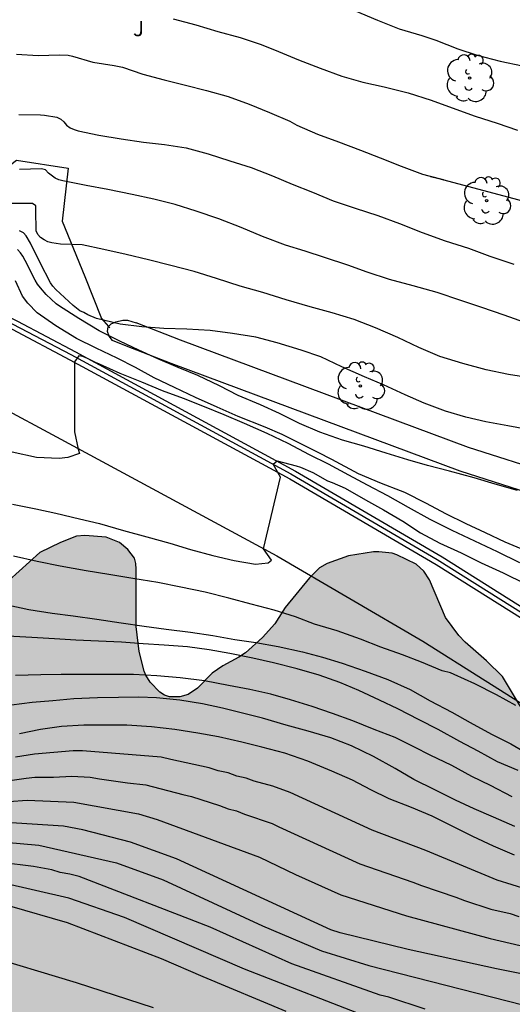
# Model space of a CAD drawing. Units: metres. Extents: x 577843 to 578194, y 4795040 to 4795291.
# Drawn here: x 577998 to 578022, y 4795119 to 4795167 of the extents above; entities that cross this region are included whole.
import ezdxf

# ---------------------------------------------------------------- set-up
doc = ezdxf.new("R2010")
doc.units = ezdxf.units.M
for name, color, linetype in [('020104', 34, 'Continuous'), ('050102', 4, 'Continuous'), ('060108', 9, 'Continuous'), ('060134', 9, 'Continuous'), ('070108', 9, 'VALLA'), ('100106', 63, 'Continuous'), ('100107', 3, 'Continuous'), ('100202', 3, 'Continuous'), ('100302', 7, 'Continuous'), ('990504', 63, 'Continuous')]:
    doc.layers.add(name, color=color, linetype=linetype)
doc.layers.add('020105', color=24, linetype='Continuous', lineweight=30)
doc.styles.add('ARIAL', font='ARIAL.TTF', dxfattribs={"height": 1})
doc.linetypes.add('VALLA', pattern='A,1,[200,DONOSTI.shx,S=0.1,R=0,X=0,Y=0],1', length=2)

# ---------------------------------------------------------------- blocks, each defined once
blk = doc.blocks.new('ARBOL')
blk.add_circle((0, 0), 0.0587)
for centre, radius, start, end in [((-0.28, 0.855), 0.3, 359.2878, 173.6078), ((0.097, 0.97), 0.21, 23.1565, 160.4665), ((0.438, 0.881), 0.24, 301.578, 139.328), ((-0.564, 0.381), 0.532, 92.28, 254.58), ((0.656, 0.288), 0.443, 319.8556, 114.7656), ((-0.091, 0.321), 0.12, 119.14, 310.56), ((0.819, -0.249), 0.383, 235.5275, 62.0275), ((-0.556, -0.339), 0.555, 142.64, 266.54), ((-0.039, -0.384), 0.21, 189.64, 323.88), ((-0.301, -0.676), 0.45, 213.78, 295.32), ((0.299, -0.624), 0.532, 224.67, 0.24)]:
    blk.add_arc(centre, radius, start, end)

msp = doc.modelspace()

# ---------------------------------------------------------------- hatches: boundary and pattern name
at = {"layer": '990504'}
msp.add_hatch(color=256, dxfattribs=at).paths.add_polyline_path([(577920.481, 4795131.212), (577921.409, 4795131.236), (577922.149, 4795131.2), (577926.161, 4795130.068), (577927.161, 4795129.88), (577928.361, 4795129.864), (577929.205, 4795129.956), (577930.485, 4795130.26), (577931.605, 4795130.548), (577932.561, 4795130.88), (577933.453, 4795131.376), (577934.173, 4795131.928), (577934.385, 4795132.136), (577935.105, 4795133.104), (577935.577, 4795134.219), (577935.825, 4795135.331), (577935.769, 4795136.311), (577935.333, 4795137.583), (577935.153, 4795138.575), (577935.249, 4795139.651), (577935.489, 4795140.211), (577935.841, 4795140.827), (577936.481, 4795141.631), (577936.937, 4795142.047), (577937.425, 4795142.303), (577937.929, 4795142.447), (577938.201, 4795142.475), (577941.757, 4795142.527), (577942.809, 4795142.671), (577943.689, 4795142.927), (577944.289, 4795143.219), (577944.581, 4795143.415), (577945.417, 4795144.103), (577946.085, 4795144.867), (577946.629, 4795145.879), (577947.729, 4795148.895), (577948.029, 4795149.959), (577948.709, 4795151.911), (577949.025, 4795153.347), (577949.517, 4795154.535), (577950.165, 4795155.483), (577950.993, 4795156.279), (577951.529, 4795156.535), (577952.605, 4795156.794), (577953.857, 4795156.762), (577954.373, 4795156.594), (577954.737, 4795156.41), (577955.725, 4795155.73), (577955.901, 4795155.522), (577956.469, 4795154.49), (577956.501, 4795154.206), (577956.405, 4795153.062), (577956.013, 4795151.635), (577956.097, 4795150.303), (577956.289, 4795149.771), (577956.864, 4795148.747), (577958.204, 4795147.147), (577958.5, 4795146.711), (577958.6, 4795146.491), (577958.664, 4795146.227), (577958.676, 4795144.483), (577958.764, 4795143.519), (577958.916, 4795143.079), (577959.152, 4795142.679), (577959.468, 4795142.299), (577960.216, 4795141.779), (577961.376, 4795141.135), (577963.536, 4795140.139), (577964.736, 4795139.487), (577967.328, 4795138.371), (577968.24, 4795137.863), (577968.636, 4795137.587), (577968.968, 4795137.255), (577969.74, 4795136.259), (577969.976, 4795135.831), (577970.316, 4795134.903), (577970.32, 4795133.963), (577970.248, 4795132.583), (577970.304, 4795131.691), (577970.988, 4795130.139), (577971.32, 4795128.659), (577971.816, 4795126.975), (577972.004, 4795126.603), (577972.364, 4795126.207), (577972.784, 4795125.987), (577973.292, 4795125.819), (577973.772, 4795125.831), (577974.151, 4795125.939), (577975.435, 4795126.419), (577977.143, 4795127.343), (577978.139, 4795127.611), (577978.631, 4795127.699), (577979.651, 4795127.711), (577981.439, 4795127.566), (577983.675, 4795127.566), (577984.607, 4795127.634), (577985.719, 4795127.602), (577987.039, 4795127.262), (577988.179, 4795126.846), (577989.203, 4795126.634), (577989.939, 4795126.654), (577990.211, 4795126.722), (577990.483, 4795126.818), (577991.127, 4795127.185), (577991.275, 4795127.345), (577991.351, 4795127.549), (577991.343, 4795127.765), (577991.283, 4795127.973), (577990.711, 4795129.145), (577990.559, 4795129.577), (577990.639, 4795130.573), (577990.739, 4795130.817), (577991.011, 4795131.225), (577991.351, 4795131.573), (577991.755, 4795131.869), (577992.903, 4795132.489), (577994.187, 4795133.321), (577994.595, 4795133.729), (577994.839, 4795134.225), (577994.959, 4795134.597), (577995.011, 4795135.741), (577995.067, 4795136.001), (577995.435, 4795137.057), (577996.483, 4795138.965), (577996.631, 4795139.161), (577996.991, 4795139.537), (577998.535, 4795140.925), (577999.555, 4795141.425), (578000.351, 4795141.729), (578000.755, 4795141.765), (578001.807, 4795141.689), (578002.467, 4795141.421), (578002.887, 4795141.077), (578003.211, 4795140.641), (578003.283, 4795140.385), (578003.291, 4795140.097), (578003.295, 4795137.265), (578003.447, 4795136.029), (578003.687, 4795135.045), (578003.775, 4795134.849), (578003.991, 4795134.501), (578004.463, 4795134.005), (578004.699, 4795133.857), (578004.939, 4795133.781), (578005.455, 4795133.785), (578005.863, 4795133.901), (578006.323, 4795134.209), (578007.051, 4795134.953), (578007.583, 4795135.317), (578008.371, 4795135.737), (578008.711, 4795135.965), (578009.551, 4795136.713), (578010.159, 4795137.389), (578010.659, 4795138.197), (578011.867, 4795139.681), (578012.371, 4795140.173), (578012.747, 4795140.381), (578013.803, 4795140.757), (578015.035, 4795140.957), (578015.299, 4795140.965), (578015.955, 4795140.893), (578016.199, 4795140.813), (578017.155, 4795140.345), (578017.523, 4795140.005), (578017.803, 4795139.577), (578018.606, 4795137.709), (578019.25, 4795136.817), (578019.566, 4795136.489), (578020.634, 4795135.561), (578021.426, 4795134.793), (578023.178, 4795131.841), (578023.626, 4795131.357), (578023.95, 4795131.109), (578024.126, 4795131.041), (578024.69, 4795131.049), (578025.102, 4795131.205), (578025.874, 4795131.737), (578026.718, 4795132.613), (578027.102, 4795132.929), (578027.982, 4795133.493), (578028.886, 4795133.924), (578029.834, 4795134.244), (578030.266, 4795134.328), (578031.166, 4795134.316), (578031.414, 4795134.268), (578032.594, 4795133.96), (578035.038, 4795133.188), (578037.158, 4795132.588), (578037.622, 4795132.576), (578038.066, 4795132.684), (578038.954, 4795133.196), (578039.13, 4795133.376), (578039.414, 4795133.768), (578040.186, 4795135.212), (578040.55, 4795135.544), (578040.982, 4795135.724), (578042.238, 4795135.896), (578043.358, 4795136.172), (578043.818, 4795136.328), (578044.71, 4795136.708), (578045.51, 4795137.288), (578046.926, 4795138.9), (578047.83, 4795140.216), (578048.182, 4795140.548), (578049.002, 4795141.12), (578049.826, 4795141.588), (578051.77, 4795142.18), (578052.254, 4795142.256), (578053.402, 4795142.392), (578054.502, 4795142.448), (578055.662, 4795142.36), (578056.066, 4795142.236), (578056.258, 4795142.136), (578057.105, 4795141.592), (578057.897, 4795140.956), (578058.297, 4795140.356), (578058.797, 4795139.148), (578059.365, 4795138.26), (578060.385, 4795137.548), (578061.437, 4795137.244), (578062.069, 4795137.244), (578063.009, 4795137.316), (578064.933, 4795137.556), (578065.645, 4795137.528), (578066.909, 4795137.024), (578067.313, 4795136.756), (578067.829, 4795136.264), (578068.133, 4795135.872), (578069.197, 4795133.952), (578069.353, 4795133.52), (578069.389, 4795133.284), (578069.357, 4795132.62), (578069.293, 4795132.396), (578069.049, 4795131.932), (578068.397, 4795131.076), (578067.417, 4795129.932), (578066.693, 4795128.964), (578066.077, 4795128.008), (578065.609, 4795127.088), (578065.521, 4795126.604), (578065.565, 4795126.132), (578065.777, 4795125.7), (578066.161, 4795125.328), (578066.581, 4795125.064), (578066.781, 4795125.008), (578067.073, 4795125.024), (578067.285, 4795125.104), (578068.437, 4795125.812), (578070.429, 4795127.66), (578071.257, 4795128.2), (578072.277, 4795128.696), (578072.517, 4795128.744), (578072.985, 4795128.728), (578073.221, 4795128.672), (578073.701, 4795128.448), (578074.153, 4795128.108), (578074.533, 4795127.704), (578075.057, 4795126.82), (578075.197, 4795126.32), (578075.153, 4795124.944), (578074.509, 4795122.84), (578074.265, 4795121.576), (578074.189, 4795120.808), (578074.229, 4795120.396), (578074.473, 4795120.036), (578074.849, 4795119.768), (578075.06, 4795119.684), (578075.816, 4795119.68), (578076.096, 4795119.768), (578077.48, 4795120.736), (578077.94, 4795121.156), (578078.304, 4795121.628), (578079.004, 4795123.24), (578079.484, 4795124.032), (578080.308, 4795125.024), (578081.028, 4795125.98), (578081.612, 4795126.908), (578081.724, 4795127.352), (578081.684, 4795128.196), (578081.317, 4795129.519), (578081.281, 4795131.343), (578081.345, 4795132.443), (578081.409, 4795132.723), (578081.609, 4795133.239), (578081.921, 4795133.691), (578082.317, 4795134.019), (578082.785, 4795134.247), (578084.317, 4795134.695), (578085.489, 4795134.955), (578086.489, 4795135.035), (578087.28, 4795135.223), (578088.38, 4795135.695), (578088.984, 4795136.135), (578089.276, 4795136.471), (578089.44, 4795136.923), (578089.42, 4795138.063), (578089.281, 4795138.975), (578089.313, 4795139.631), (578089.389, 4795139.827), (578089.669, 4795140.127), (578090.089, 4795140.323), (578090.613, 4795140.459), (578091.764, 4795140.579), (578093.612, 4795140.615), (578094.292, 4795140.763), (578094.512, 4795140.855), (578096.396, 4795142.071), (578097.32, 4795142.607), (578098.38, 4795143.119), (578098.784, 4795143.183), (578099.28, 4795143.167), (578099.552, 4795143.067), (578099.876, 4795142.803), (578100.928, 4795141.579), (578101.336, 4795141.223), (578101.836, 4795140.991), (578102.256, 4795140.935), (578103.3, 4795140.983), (578105.48, 4795141.231), (578106.504, 4795141.439), (578106.908, 4795141.675), (578107.812, 4795142.503), (578108.208, 4795142.759), (578109.264, 4795143.23), (578110.456, 4795143.602), (578111.532, 4795143.738), (578114.016, 4795143.766), (578115.04, 4795143.73), (578115.532, 4795143.618), (578116.836, 4795143.094), (578118.032, 4795142.826), (578118.88, 4795142.886), (578119.08, 4795142.962), (578119.744, 4795143.346), (578120.276, 4795143.486), (578121.664, 4795143.446), (578122.268, 4795143.082), (578122.536, 4795143.01), (578122.984, 4795143.006), (578123.132, 4795143.106), (578123.172, 4795144.626), (578123.48, 4795145.778), (578123.828, 4795146.478), (578124.72, 4795147.786), (578125.072, 4795148.222), (578127.16, 4795150.026), (578128.252, 4795150.61), (578129.208, 4795150.982), (578131.312, 4795151.934), (578132.312, 4795152.546), (578133.24, 4795153.198), (578134.056, 4795153.926), (578134.384, 4795154.314), (578134.68, 4795155.23), (578134.772, 4795155.402), (578135.416, 4795156.21), (578136.012, 4795156.574), (578137.5, 4795157.049), (578138.264, 4795157.417), (578139.112, 4795158.277), (578139.184, 4795158.509), (578139.184, 4795158.737), (578139.068, 4795159.193), (578138.72, 4795159.537), (578137.812, 4795160.165), (578137.412, 4795160.297), (578137.176, 4795160.329), (578136.232, 4795160.345), (578133.4, 4795160.073), (578132.376, 4795160.118), (578132.164, 4795160.17), (578130.756, 4795160.626), (578129.204, 4795161.366), (578128.372, 4795161.946), (578128.236, 4795162.094), (578127.984, 4795162.514), (578127.86, 4795162.894), (578127.812, 4795163.414), (578127.832, 4795163.966), (578127.884, 4795164.241), (578128.2, 4795164.981), (578129.092, 4795166.325), (578129.364, 4795167.465), (578129.308, 4795168.129), (578129.232, 4795168.361), (578128.772, 4795169.309), (578128.62, 4795169.493), (578127.732, 4795170.225), (578126.88, 4795170.693), (578126.344, 4795171.113), (578126.204, 4795171.281), (578125.604, 4795172.257), (578125.424, 4795172.701), (578125.368, 4795173.129), (578125.412, 4795173.781), (578125.5, 4795174.001), (578126.008, 4795174.757), (578126.032, 4795175.009), (578125.996, 4795175.289), (578125.908, 4795175.481), (578125.144, 4795176.449), (578124.748, 4795177.313), (578124.7, 4795177.865), (578124.772, 4795178.361), (578124.856, 4795178.549), (578125.524, 4795179.669), (578125.9, 4795180.209), (578126.18, 4795181.385), (578126.152, 4795181.945), (578126.004, 4795182.357), (578125.52, 4795183.325), (578124.92, 4795184.293), (578123.621, 4795185.941), (578123.145, 4795186.897), (578122.797, 4795187.861), (578122.417, 4795189.445), (578122.193, 4795190.549), (578122.169, 4795191.549), (578122.209, 4795191.785), (578122.401, 4795192.289), (578122.921, 4795193.273), (578123.693, 4795194.093), (578124.081, 4795194.437), (578124.485, 4795194.665), (578124.917, 4795194.805), (578125.801, 4795194.817), (578126.021, 4795194.773), (578126.981, 4795194.401), (578127.701, 4795193.949), (578127.917, 4795193.769), (578128.253, 4795193.313), (578128.897, 4795192.417), (578129.592, 4795191.589), (578130.54, 4795190.765), (578131.388, 4795190.229), (578132.648, 4795189.281), (578134.968, 4795188.393), (578136.14, 4795188.393), (578136.596, 4795188.429), (578137.256, 4795188.761), (578137.8, 4795189.141), (578138.808, 4795190.257), (578139.272, 4795190.704), (578140.044, 4795191.292), (578141.86, 4795192.332), (578142.644, 4795192.604), (578145.872, 4795192.904), (578147.348, 4795192.884), (578148.32, 4795192.648), (578148.684, 4795192.452), (578149.248, 4795192.016), (578149.356, 4795191.788), (578149.372, 4795191.528), (578149.236, 4795190.464), (578148.6, 4795189.104), (578148.564, 4795188.88), (578148.588, 4795188.688), (578148.76, 4795188.504), (578148.94, 4795188.384), (578149.836, 4795187.92), (578150.292, 4795187.78), (578151.704, 4795187.712), (578153.128, 4795187.184), (578153.784, 4795186.864), (578154.144, 4795186.528), (578154.368, 4795186.156), (578154.456, 4795185.764), (578154.4, 4795184.664), (578154.232, 4795184.204), (578153.744, 4795183.252), (578153.496, 4795182.848), (578153.024, 4795181.84), (578152.992, 4795181.06), (578153.056, 4795180.556), (578153.196, 4795180.332), (578153.42, 4795180.148), (578154.656, 4795179.464), (578155.815, 4795178.756), (578156.687, 4795177.892), (578156.967, 4795177.524), (578157.067, 4795177.296), (578157.183, 4795176.773), (578157.155, 4795176.285), (578156.631, 4795174.965), (578156.347, 4795173.797), (578156.355, 4795172.401), (578156.415, 4795171.877), (578156.547, 4795171.333), (578156.791, 4795170.853), (578157.587, 4795169.893), (578158.559, 4795168.501), (578158.807, 4795168.229), (578159.503, 4795167.849), (578160.019, 4795167.701), (578160.727, 4795167.785), (578161.819, 4795168.277), (578162.743, 4795168.637), (578163.875, 4795168.909), (578164.435, 4795169.021), (578165.435, 4795169.109), (578166.607, 4795169.109), (578166.975, 4795169.149), (578167.331, 4795169.309), (578167.967, 4795169.808), (578168.655, 4795170.608), (578169.467, 4795171.288), (578169.731, 4795171.432), (578170.127, 4795171.572), (578170.795, 4795171.672), (578174.191, 4795171.696), (578175.247, 4795171.956), (578176.507, 4795172.348), (578176.907, 4795172.424), (578177.915, 4795172.564), (578179.323, 4795172.572), (578181.187, 4795172.376), (578182.095, 4795172.148), (578183.935, 4795171.428), (578184.478, 4795171.12), (578186.734, 4795169.476), (578187.61, 4795168.712), (578188.338, 4795167.924), (578189.47, 4795166.328), (578189.646, 4795165.88), (578189.75, 4795165.396), (578189.71, 4795164.432), (578189.658, 4795164.2), (578188.77, 4795161.528), (578188.49, 4795160.504), (578188.354, 4795159.512), (578188.358, 4795157.352), (578188.45, 4795156.208), (578188.49, 4795153.836), (578188.762, 4795152.357), (578188.774, 4795151.221), (578188.906, 4795150.249), (578189.442, 4795148.225), (578189.502, 4795147.145), (578189.458, 4795146.361), (578189.014, 4795144.865), (578188.606, 4795143.797), (578188.138, 4795142.913), (578187.534, 4795141.909), (578187.022, 4795140.753), (578186.906, 4795140.265), (578186.978, 4795138.973), (578187.054, 4795138.717), (578187.154, 4795138.477), (578187.834, 4795137.453), (578188.542, 4795136.757), (578190.39, 4795136.789), (578191.77, 4795137.373), (578191.982, 4795137.533), (578192.146, 4795137.737), (578192.714, 4795138.685), (578193.558, 4795139.825), (578194.293, 4795140.496), (578194.292, 4795129.178), (578192.997, 4795128.969), (578192.353, 4795128.745), (578191.693, 4795128.265), (578190.969, 4795127.549), (578190.729, 4795127.153), (578190.445, 4795126.449), (578190.341, 4795125.901), (578190.305, 4795123.213), (578190.241, 4795122.953), (578189.413, 4795120.737), (578187.941, 4795117.598), (578186.369, 4795113.846), (578185.749, 4795112.894), (578185.181, 4795112.126), (578184.677, 4795111.582), (578183.821, 4795110.878), (578182.833, 4795110.33), (578181.713, 4795109.994), (578180.433, 4795109.826), (578179.377, 4795109.61), (578178.325, 4795109.31), (578177.141, 4795108.89), (578175.345, 4795108.154), (578174.437, 4795107.65), (578171.761, 4795105.818), (578170.933, 4795105.146), (578168.625, 4795102.994), (578166.386, 4795101.114), (578165.354, 4795100.331), (578164.882, 4795100.015), (578164.638, 4795099.899), (578164.386, 4795099.835), (578164.126, 4795099.823), (578163.006, 4795099.883), (578162.706, 4795099.963), (578161.918, 4795100.315), (578160.09, 4795101.399), (578159.446, 4795101.651), (578158.358, 4795101.819), (578157.362, 4795101.743), (578157.114, 4795101.651), (578156.07, 4795101.083), (578153.538, 4795099.139), (578152.67, 4795098.519), (578151.802, 4795097.963), (578150.682, 4795097.467), (578146.534, 4795095.971), (578145.318, 4795095.295), (578144.466, 4795094.751), (578144.002, 4795094.239), (578143.538, 4795093.423), (578143.286, 4795092.575), (578142.77, 4795091.411), (578142.626, 4795090.999), (578142.286, 4795089.447), (578142.198, 4795088.363), (578142.25, 4795087.243), (578142.49, 4795086.283), (578142.678, 4795085.227), (578142.746, 4795084.707), (578142.754, 4795084.223), (578142.754, 4795083.115), (578142.698, 4795082.619), (578142.394, 4795081.624), (578142.046, 4795080.78), (578141.894, 4795080.556), (578141.482, 4795080.184), (578140.37, 4795079.404), (578139.382, 4795078.896), (578138.726, 4795078.684), (578138.394, 4795078.644), (578138.082, 4795078.64), (578137.194, 4795078.732), (578135.914, 4795079.16), (578134.962, 4795079.58), (578134.702, 4795079.76), (578134.258, 4795080.18), (578133.918, 4795080.78), (578133.442, 4795081.896), (578133.418, 4795083.46), (578133.354, 4795084.528), (578132.842, 4795085.764), (578132.642, 4795086.604), (578132.634, 4795086.908), (578132.718, 4795088.156), (578133.07, 4795089.248), (578133.71, 4795090.331), (578134.246, 4795091.143), (578134.45, 4795091.731), (578134.554, 4795092.359), (578134.558, 4795092.699), (578134.446, 4795093.359), (578134.146, 4795093.915), (578133.554, 4795094.707), (578132.794, 4795095.403), (578131.842, 4795096.035), (578131.382, 4795096.195), (578131.134, 4795096.219), (578130.146, 4795096.183), (578129.694, 4795096.027), (578129.25, 4795095.771), (578129.046, 4795095.587), (578128.69, 4795095.115), (578128.042, 4795094.119), (578127.102, 4795093.268), (578126.054, 4795092.528), (578125.01, 4795091.708), (578124.138, 4795091.164), (578122.295, 4795090.272), (578121.163, 4795089.888), (578118.951, 4795089.332), (578117.903, 4795089.164), (578115.847, 4795089.072), (578114.751, 4795088.984), (578113.791, 4795088.824), (578113.375, 4795088.668), (578112.759, 4795088.304), (578112.547, 4795088.152), (578112.211, 4795087.812), (578111.675, 4795086.952), (578110.827, 4795084.5), (578110.267, 4795083.528), (578109.167, 4795081.996), (578108.959, 4795081.804), (578108.023, 4795081.176), (578107.239, 4795080.812), (578106.251, 4795080.452), (578105.347, 4795080.184), (578104.431, 4795079.816), (578103.795, 4795079.508), (578102.623, 4795078.664), (578101.619, 4795078.24), (578099.859, 4795077.817), (578098.727, 4795077.637), (578096.791, 4795077.241), (578095.627, 4795076.869), (578093.255, 4795075.833), (578092.147, 4795075.597), (578090.983, 4795075.445), (578089.743, 4795075.481), (578089.423, 4795075.549), (578087.971, 4795076.093), (578086.875, 4795076.445), (578085.683, 4795076.753), (578084.547, 4795076.945), (578083.295, 4795076.969), (578082.659, 4795076.925), (578082.359, 4795076.853), (578081.247, 4795076.389), (578078.487, 4795074.365), (578077.943, 4795074.085), (578077.303, 4795073.929), (578076.603, 4795073.885), (578075.939, 4795073.953), (578075.348, 4795074.217), (578074.828, 4795074.613), (578073.752, 4795075.865), (578072.312, 4795077.877), (578071.888, 4795078.353), (578070.968, 4795079.085), (578070.532, 4795079.345), (578070.3, 4795079.421), (578069.688, 4795079.489), (578068.428, 4795079.477), (578065.872, 4795079.113), (578063.756, 4795078.989), (578061.968, 4795079.021), (578061.5, 4795079.165), (578060.884, 4795079.453), (578059.872, 4795080.013), (578059.356, 4795080.413), (578059.128, 4795080.537), (578058.664, 4795080.689), (578057.06, 4795081.053), (578055.944, 4795081.525), (578054.536, 4795082.565), (578053.504, 4795083.181), (578053.236, 4795083.289), (578052.472, 4795083.461), (578051.436, 4795083.437), (578051.184, 4795083.377), (578050.236, 4795082.961), (578049.896, 4795082.605), (578049.792, 4795082.389), (578049.756, 4795082.158), (578049.756, 4795081.222), (578049.632, 4795080.042), (578049.328, 4795079.686), (578049.112, 4795079.514), (578048.132, 4795078.926), (578045.908, 4795078.154), (578045.144, 4795077.774), (578044.716, 4795077.466), (578044.532, 4795077.286), (578044.104, 4795076.65), (578044.032, 4795076.422), (578043.896, 4795075.294), (578043.308, 4795074.254), (578042.788, 4795073.402), (578042.452, 4795073.014), (578041.164, 4795072.018), (578040.34, 4795071.326), (578040, 4795070.998), (578039.388, 4795070.286), (578038.936, 4795069.45), (578038.676, 4795068.818), (578038.408, 4795067.938), (578038.436, 4795066.782), (578038.552, 4795066.378), (578038.796, 4795065.966), (578039.24, 4795065.402), (578040.76, 4795063.818), (578041.204, 4795063.222), (578041.692, 4795062.438), (578042.388, 4795060.258), (578042.44, 4795059.662), (578042.616, 4795058.514), (578042.888, 4795057.458), (578043.308, 4795056.35), (578044.18, 4795054.35), (578045.748, 4795051.402), (578046.384, 4795050.334), (578047.008, 4795049.482), (578047.8, 4795048.562), (578048.292, 4795048.15), (578049.324, 4795047.494), (578050.468, 4795047.034), (578051.496, 4795046.718), (578052.568, 4795046.482), (578053.64, 4795046.382), (578053.944, 4795046.31), (578056.175, 4795045.39), (578056.751, 4795045.01), (578057.023, 4795044.766), (578057.271, 4795044.474), (578057.907, 4795043.474), (578058.387, 4795042.538), (578059.135, 4795040.293), (577844.3, 4795040.298), (577844.301, 4795067.418), (577844.842, 4795067.815), (577846.57, 4795069.223), (577847.43, 4795069.715), (577848.358, 4795070.059), (577850.062, 4795070.479), (577851.242, 4795070.991), (577853.386, 4795072.499), (577854.17, 4795073.283), (577854.898, 4795074.151), (577856.266, 4795075.667), (577856.926, 4795076.543), (577857.178, 4795076.815), (577858.006, 4795077.499), (577859.066, 4795078.119), (577861.222, 4795078.747), (577862.042, 4795079.195), (577862.266, 4795079.391), (577862.466, 4795079.615), (577863.11, 4795080.567), (577863.222, 4795080.803), (577863.43, 4795081.511), (577863.394, 4795082.742), (577863.226, 4795083.786), (577862.99, 4795084.794), (577862.91, 4795085.494), (577862.91, 4795085.87), (577863.038, 4795086.962), (577863.15, 4795087.254), (577863.462, 4795087.79), (577863.93, 4795088.282), (577865.134, 4795089.214), (577866.11, 4795089.802), (577867.718, 4795090.402), (577868.786, 4795090.882), (577869.082, 4795091.07), (577869.974, 4795091.894), (577870.766, 4795092.934), (577871.69, 4795094.386), (577871.826, 4795094.722), (577872.174, 4795095.978), (577872.542, 4795096.986), (577872.994, 4795097.914), (577874.302, 4795100.074), (577875.07, 4795101.066), (577875.742, 4795101.914), (577876.634, 4795102.75), (577877.794, 4795103.49), (577880.162, 4795104.81), (577881.006, 4795105.385), (577881.982, 4795106.261), (577882.866, 4795107.205), (577883.498, 4795108.113), (577884.558, 4795110.249), (577885.226, 4795111.325), (577886.11, 4795112.293), (577886.994, 4795112.937), (577887.946, 4795113.529), (577888.482, 4795113.953), (577890.254, 4795116.001), (577890.878, 4795116.865), (577891.398, 4795117.785), (577891.922, 4795118.969), (577893.07, 4795121.309), (577893.258, 4795121.601), (577893.954, 4795122.385), (577895.862, 4795124.021), (577896.75, 4795124.597), (577897.854, 4795125.225), (577899.014, 4795125.717), (577899.546, 4795125.816), (577899.802, 4795125.824), (577900.866, 4795125.8), (577901.354, 4795125.668), (577901.554, 4795125.56), (577901.91, 4795125.256), (577902.39, 4795124.64), (577902.489, 4795124.404), (577902.593, 4795123.912), (577902.533, 4795123.28), (577902.285, 4795122.597), (577901.193, 4795120.381), (577900.869, 4795119.201), (577900.869, 4795118.065), (577900.989, 4795117.601), (577901.505, 4795116.421), (577901.657, 4795115.973), (577901.717, 4795115.585), (577901.733, 4795114.765), (577901.785, 4795114.641), (577902.213, 4795114.117), (577904.261, 4795112.517), (577904.993, 4795112.041), (577906.737, 4795111.353), (577907.425, 4795110.909), (577907.749, 4795110.393), (577907.889, 4795110.069), (577907.937, 4795109.733), (577907.921, 4795108.561), (577908.141, 4795108.009), (577909.105, 4795106.357), (577909.281, 4795105.937), (577909.325, 4795105.733), (577909.329, 4795105.081), (577909.253, 4795104.617), (577909.029, 4795104.173), (577908.461, 4795103.241), (577908.053, 4795102.281), (577908.049, 4795102.049), (577908.173, 4795101.269), (577908.281, 4795101.001), (577908.917, 4795099.601), (577909.385, 4795098.753), (577909.725, 4795098.293), (577910.037, 4795098.121), (577911.669, 4795097.565), (577912.053, 4795097.517), (577912.413, 4795097.557), (577912.733, 4795097.761), (577913.061, 4795098.097), (577913.765, 4795099.001), (577914.537, 4795100.093), (577915.217, 4795100.877), (577915.801, 4795101.289), (577916.077, 4795101.369), (577916.653, 4795101.301), (577916.881, 4795101.197), (577918.229, 4795100.365), (577919.804, 4795098.941), (577920.692, 4795098.133), (577921.144, 4795097.841), (577921.636, 4795097.697), (577922.132, 4795097.713), (577922.372, 4795097.761), (577922.828, 4795097.957), (577923.056, 4795098.125), (577923.476, 4795098.589), (577924.044, 4795099.473), (577924.404, 4795100.329), (577924.464, 4795100.849), (577924.464, 4795103.089), (577924.368, 4795104.217), (577924.092, 4795106.153), (577923.669, 4795107.544), (577923.669, 4795108.7), (577923.737, 4795109.332), (577923.897, 4795109.532), (577924.321, 4795109.808), (577924.761, 4795109.956), (577925.005, 4795109.996), (577925.529, 4795110.024), (577927.688, 4795109.956), (577929.156, 4795109.96), (577929.412, 4795109.992), (577929.928, 4795110.152), (577930.428, 4795110.448), (577930.644, 4795110.64), (577930.852, 4795110.852), (577931.38, 4795111.584), (577931.5, 4795111.852), (577931.748, 4795112.648), (577931.78, 4795112.908), (577931.724, 4795114.1), (577931.332, 4795115.084), (577930.717, 4795115.996), (577929.937, 4795116.66), (577929.185, 4795117.096), (577928.781, 4795117.152), (577927.445, 4795117.12), (577926.365, 4795117.004), (577922.141, 4795116.256), (577920.733, 4795116.236), (577919.265, 4795116.352), (577918.073, 4795116.62), (577917.093, 4795117.044), (577916.177, 4795117.592), (577915.389, 4795118.264), (577914.925, 4795118.824), (577914.393, 4795119.82), (577914.185, 4795120.48), (577914.141, 4795121.18), (577914.241, 4795122.392), (577914.333, 4795122.668), (577914.953, 4795123.836), (577915.961, 4795125.924), (577916.585, 4795127.124), (577917.365, 4795129.192), (577917.817, 4795130.012), (577918.205, 4795130.552), (577918.425, 4795130.708), (577918.893, 4795130.924)])

# ---------------------------------------------------------------- linework, layer by layer
at = {"layer": '020104', "flags": 128}
for points, elevation in [([(578014.098, 4795167.773), (578015.238, 4795167.296), (578016.311, 4795166.865), (578017.427, 4795166.532), (578018.116, 4795166.303), (578019.21, 4795165.87), (578020.16, 4795165.556), (578021.295, 4795165.265), (578022.403, 4795165.032)], 237), ([(578005.121, 4795167.366), (578006.243, 4795167.062), (578007.338, 4795166.739), (578008.439, 4795166.436), (578009.487, 4795166.089), (578010.341, 4795165.744), (578011.327, 4795165.328), (578012.392, 4795164.913), (578013.467, 4795164.514), (578014.504, 4795164.23), (578015.56, 4795163.987), (578016.757, 4795163.696), (578017.889, 4795163.332), (578018.936, 4795162.958), (578020.066, 4795162.547), (578021.147, 4795162.191), (578022.168, 4795161.839)], 236), ([(577997.482, 4795162.62), (577998.567, 4795162.609), (577998.768, 4795162.582), (577999.375, 4795162.49), (577999.56, 4795162.397), (577999.723, 4795162.263), (577999.849, 4795162.098), (578000.032, 4795161.969), (578000.222, 4795161.878), (578000.43, 4795161.813), (578001.451, 4795161.601), (578002.546, 4795161.41), (578003.654, 4795161.253), (578004.697, 4795161.141), (578005.774, 4795160.967), (578006.859, 4795160.678), (578007.934, 4795160.327), (578008.978, 4795159.994), (578010.041, 4795159.588), (578011.013, 4795159.166), (578012.011, 4795158.769), (578013.042, 4795158.349), (578014.122, 4795157.98), (578015.253, 4795157.613), (578016.325, 4795157.217), (578017.436, 4795156.779), (578018.58, 4795156.358), (578019.742, 4795156.002), (578020.799, 4795155.602), (578021.982, 4795155.203)], 234), ([(578022.521, 4795152.32), (578021.495, 4795152.685), (578020.404, 4795153.057), (578019.349, 4795153.408), (578018.187, 4795153.802), (578016.991, 4795154.139), (578015.822, 4795154.456), (578014.717, 4795154.82), (578013.769, 4795155.167), (578012.613, 4795155.533), (578011.651, 4795155.852), (578010.684, 4795156.156), (578009.553, 4795156.585), (578008.495, 4795157.033), (578007.38, 4795157.459), (578006.267, 4795157.839), (578005.226, 4795158.16), (578004.172, 4795158.427), (578003.091, 4795158.653), (578001.9, 4795158.9), (578000.814, 4795159.099), (577999.663, 4795159.335), (577999.465, 4795159.392), (577999.28, 4795159.466), (577998.95, 4795159.724), (577998.811, 4795159.882), (577998.613, 4795159.925), (577997.525, 4795159.892)], 233), ([(578022.771, 4795149.577), (578021.708, 4795149.751), (578020.605, 4795149.982), (578019.46, 4795150.289), (578018.317, 4795150.639), (578017.273, 4795151.082), (578016.248, 4795151.579), (578015.133, 4795152.06), (578014.077, 4795152.467), (578012.997, 4795152.796), (578011.898, 4795153.099), (578010.716, 4795153.438), (578009.556, 4795153.803), (578008.448, 4795154.118), (578007.272, 4795154.498), (578006.158, 4795154.851), (578005.008, 4795155.146), (578003.897, 4795155.424), (578002.8, 4795155.682), (578001.693, 4795155.94), (578000.629, 4795156.168), (577999.555, 4795156.196), (577999.128, 4795156.26), (577998.93, 4795156.324), (577998.737, 4795156.408), (577998.565, 4795156.53), (577998.435, 4795156.682), (577998.342, 4795156.86), (577998.336, 4795157.887), (577998.335, 4795158.095), (577998.165, 4795158.212), (577997.122, 4795158.211)], 232), ([(578022.844, 4795146.985), (578021.69, 4795147.205), (578020.596, 4795147.395), (578019.604, 4795147.629), (578018.598, 4795147.921), (578017.546, 4795148.329), (578016.608, 4795148.741), (578015.538, 4795149.225), (578014.596, 4795149.635), (578013.468, 4795150.125), (578012.426, 4795150.623), (578011.454, 4795150.957), (578010.274, 4795151.315), (578009.212, 4795151.593), (578008.056, 4795151.783), (578006.964, 4795151.923), (578005.804, 4795151.985), (578004.67, 4795152.017), (578003.578, 4795152.106), (578002.5, 4795152.232), (578001.328, 4795152.52), (578000.912, 4795152.696), (578000.7, 4795152.816), (578000.506, 4795152.9), (578000.174, 4795153.158), (577999.32, 4795153.962), (577999.176, 4795154.116), (577999.056, 4795154.28), (577998.54, 4795155.268), (577998.068, 4795156.254), (577997.852, 4795156.608), (577997.718, 4795156.76), (577997.518, 4795156.864)], 231), ([(578022.733, 4795140.945), (578021.551, 4795141.441), (578020.584, 4795141.909), (578019.626, 4795142.355), (578018.62, 4795142.849), (578017.654, 4795143.351), (578016.58, 4795143.901), (578016.366, 4795143.979), (578015.436, 4795144.347), (578014.298, 4795144.827), (578012.968, 4795145.534), (578012.297, 4795145.883), (578011.347, 4795146.36), (578010.523, 4795146.779), (578009.671, 4795147.128), (578008.344, 4795147.656), (578007.298, 4795148.13), (578006.228, 4795148.608), (578005.188, 4795149.098), (578004.19, 4795149.576), (578003.26, 4795150.092), (578002.352, 4795150.554), (578001.322, 4795151.048), (578000.344, 4795151.526), (577999.324, 4795152.152), (577998.394, 4795152.806), (577997.928, 4795153.284), (577997.668, 4795153.63), (577997.32, 4795154.39)], 229), ([(578022.281, 4795140.423), (578021.167, 4795140.957), (578020.054, 4795141.493), (578018.922, 4795142.019), (578017.846, 4795142.567), (578016.776, 4795143.161), (578015.742, 4795143.733), (578014.74, 4795144.259), (578013.81, 4795144.751), (578012.81, 4795145.298), (578011.866, 4795145.764), (578010.816, 4795146.334), (578009.78, 4795146.818), (578008.658, 4795147.324), (578007.654, 4795147.74), (578006.676, 4795148.136), (578005.64, 4795148.558), (578004.604, 4795148.928), (578003.576, 4795149.358), (578002.506, 4795149.8), (578001.476, 4795150.256), (578001.276, 4795150.342), (578000.882, 4795150.542), (578000.664, 4795150.628), (578000.452, 4795150.674), (578000.244, 4795150.376), (578000.244, 4795149.326), (578000.244, 4795148.242), (578000.244, 4795147.152), (578000.252, 4795146.912), (578000.43, 4795146.046), (578000.484, 4795145.838), (577999.91, 4795145.63), (577999.486, 4795145.584), (577998.366, 4795145.636), (577997.164, 4795145.896)], 228), ([(577997.178, 4795143.314), (577998.338, 4795143.092), (577999.318, 4795142.878), (578000.496, 4795142.59), (578001.48, 4795142.364), (578002.67, 4795142.022), (578003.82, 4795141.696), (578004.956, 4795141.388), (578005.978, 4795141.072), (578007.082, 4795140.782), (578008.144, 4795140.528), (578009.194, 4795140.35), (578009.826, 4795140.424), (578009.994, 4795140.546), (578009.601, 4795141.115), (578010.428, 4795144.664), (578010.066, 4795145.305), (578010.266, 4795145.461), (578011.212, 4795145.22), (578011.424, 4795145.152), (578012.028, 4795144.894), (578012.756, 4795144.48), (578012.988, 4795144.396), (578013.628, 4795144.108), (578014.64, 4795143.544), (578015.526, 4795143.038), (578016.482, 4795142.474), (578017.356, 4795141.91), (578018.324, 4795141.385), (578019.37, 4795140.907), (578020.371, 4795140.419), (578021.455, 4795139.923), (578021.821, 4795139.741), (578022.565, 4795139.373)], 227), ([(578022.071, 4795133.352), (578021.119, 4795133.878), (578020.049, 4795134.43), (578019.029, 4795134.89), (578018.841, 4795134.96), (578018.439, 4795135.074), (578017.405, 4795135.504), (578016.466, 4795135.858), (578015.402, 4795136.246), (578014.398, 4795136.64), (578013.238, 4795137.046), (578012.122, 4795137.384), (578011.176, 4795137.742), (578010.116, 4795138.068), (578008.98, 4795138.372), (578007.882, 4795138.666), (578006.712, 4795138.956), (578005.504, 4795139.212), (578004.368, 4795139.442), (578003.132, 4795139.636), (578001.94, 4795139.83), (578000.814, 4795140.026), (577999.528, 4795140.246), (577998.394, 4795140.482), (577997.224, 4795140.754)], 226), ([(578022.187, 4795130.138), (578021.177, 4795130.566), (578020.211, 4795131.08), (578019.305, 4795131.574), (578018.229, 4795132.16), (578017.303, 4795132.636), (578016.247, 4795133.182), (578015.331, 4795133.618), (578014.304, 4795134.098), (578013.374, 4795134.488), (578012.35, 4795134.846), (578011.262, 4795135.16), (578010.088, 4795135.464), (578009.062, 4795135.698), (578007.924, 4795135.918), (578006.912, 4795136.106), (578005.84, 4795136.26), (578004.686, 4795136.346), (578003.634, 4795136.408), (578002.574, 4795136.484), (578001.43, 4795136.54), (578000.304, 4795136.588), (577999.252, 4795136.652), (577998.136, 4795136.72), (577996.952, 4795136.79)], 224), ([(578021.903, 4795128.826), (578020.831, 4795129.388), (578019.909, 4795129.838), (578018.907, 4795130.382), (578017.839, 4795130.884), (578017.067, 4795131.286), (578016.103, 4795131.76), (578015.067, 4795132.166), (578014.018, 4795132.586), (578013, 4795132.954), (578011.994, 4795133.3), (578010.926, 4795133.638), (578009.964, 4795133.918), (578008.926, 4795134.138), (578007.858, 4795134.34), (578006.672, 4795134.578), (578005.468, 4795134.718), (578004.312, 4795134.822), (578003.166, 4795134.892), (578002.032, 4795134.892), (578000.828, 4795134.892), (577999.588, 4795134.892), (577998.572, 4795134.864), (577997.326, 4795134.83)], 223), ([(578022.029, 4795127.362), (578020.967, 4795127.822), (578020.009, 4795128.234), (578019.099, 4795128.654), (578018.069, 4795129.168), (578017.027, 4795129.682), (578016.107, 4795130.226), (578015.033, 4795130.816), (578013.947, 4795131.35), (578012.918, 4795131.744), (578011.798, 4795132.084), (578010.722, 4795132.38), (578009.542, 4795132.724), (578008.554, 4795132.97), (578007.564, 4795133.222), (578006.584, 4795133.426), (578005.452, 4795133.62), (578004.304, 4795133.726), (578003.424, 4795133.756), (578002.416, 4795133.754), (578001.384, 4795133.726), (578000.204, 4795133.672), (577999.174, 4795133.586), (577998.144, 4795133.492), (577997.12, 4795133.368)], 222), ([(578022.017, 4795125.936), (578020.973, 4795126.38), (578019.949, 4795126.864), (578018.899, 4795127.386), (578017.933, 4795127.864), (578016.923, 4795128.302), (578015.817, 4795128.73), (578014.911, 4795129.178), (578014.005, 4795129.648), (578012.969, 4795130.104), (578011.788, 4795130.598), (578010.654, 4795130.994), (578009.52, 4795131.29), (578008.53, 4795131.53), (578007.366, 4795131.792), (578006.344, 4795131.974), (578005.202, 4795132.164), (578004.06, 4795132.298), (578002.834, 4795132.372), (578001.74, 4795132.374), (578000.704, 4795132.374), (577999.602, 4795132.316), (577998.554, 4795132.154), (577997.526, 4795131.948)], 221), ([(577965.811, 4795130.98), (577969.708, 4795130.466), (577972.98, 4795129.593), (577973.461, 4795129.515), (577976.904, 4795129.185), (577983.87, 4795128.548), (577989.214, 4795128.502), (577996.991, 4795128.601), (577997.898, 4795128.66), (578000.219, 4795128.569), (578003.409, 4795127.985), (578004.332, 4795127.702), (578009.397, 4795125.839), (578011.174, 4795124.971), (578013.418, 4795123.97), (578016.668, 4795122.937), (578020.808, 4795121.806), (578025.04, 4795120.821)], 218), ([(577996.444, 4795129.557), (577997.856, 4795129.743), (577998.287, 4795129.792), (577999.206, 4795129.804), (578000.113, 4795129.857), (578001.026, 4795129.793), (578001.479, 4795129.717), (578002.867, 4795129.517), (578003.781, 4795129.422), (578005.606, 4795128.944), (578006.029, 4795128.846), (578007.419, 4795128.403), (578007.839, 4795128.238), (578008.251, 4795128.124), (578008.647, 4795127.963), (578010.017, 4795127.512), (578010.352, 4795127.341), (578014.354, 4795125.502), (578016.989, 4795124.595), (578017.404, 4795124.433), (578019.116, 4795123.859), (578019.542, 4795123.694), (578020.847, 4795123.268), (578021.797, 4795123.046), (578022.222, 4795122.903)], 219), ([(578026.008, 4795119.329), (578021.126, 4795120.303), (578016.759, 4795121.264), (578013.388, 4795122.093), (578012.926, 4795122.244), (578005.287, 4795125.757), (578003.013, 4795126.575), (578000.658, 4795127.199), (577999.697, 4795127.367), (577994.764, 4795127.68), (577991.328, 4795127.667), (577985.884, 4795127.501), (577980.214, 4795127.453), (577977.844, 4795127.39), (577977.178, 4795127.39), (577976.174, 4795127.398), (577974.949, 4795127.49), (577973.929, 4795127.654), (577972.741, 4795127.892), (577971.617, 4795128.2), (577970.445, 4795128.48), (577969.329, 4795128.714), (577968.237, 4795128.888), (577967.163, 4795129.016)], 217), ([(577996.057, 4795126.654), (577998.484, 4795126.432), (578002.323, 4795125.554), (578004.637, 4795124.716), (578009.55, 4795122.437), (578012.462, 4795121.191), (578014.803, 4795120.468), (578022.419, 4795118.516)], 216), ([(578015.101, 4795117.786), (578008.657, 4795120.294), (578002.722, 4795122.842), (577999.961, 4795123.806), (577996.662, 4795124.565), (577994.619, 4795124.817), (577985.548, 4795124.756), (577980.129, 4795124.651), (577975.185, 4795124.486), (577972.76, 4795124.295), (577972.306, 4795124.242), (577971.841, 4795124.224), (577970.884, 4795124.12), (577970.404, 4795124.123), (577969.932, 4795124.08), (577969.468, 4795124.073), (577967.669, 4795123.848)], 214), ([(578010.71, 4795118.196), (578006.613, 4795119.902), (578004.544, 4795120.809), (577999.892, 4795122.577), (577997.037, 4795123.415)], 213), ([(578004.158, 4795118.367), (578000.336, 4795119.62), (577995.626, 4795121.028), (577994.609, 4795121.271), (577993.792, 4795121.434), (577993.262, 4795121.516), (577985.844, 4795121.867), (577981.402, 4795121.772), (577977.002, 4795121.531), (577975.511, 4795121.477), (577972.554, 4795121.017), (577968.172, 4795120.219), (577963.904, 4795119.138), (577959.085, 4795117.876)], 212)]:
    msp.add_lwpolyline(points, dxfattribs=dict(at, elevation=elevation))
at = {"layer": '020105', "flags": 128}
for points, elevation in [([(577997.371, 4795165.603), (577998.447, 4795165.537), (577999.501, 4795165.572), (577999.934, 4795165.561), (578000.147, 4795165.51), (578001.143, 4795165.21), (578002.211, 4795165.042), (578002.622, 4795164.961), (578003.63, 4795164.625), (578004.673, 4795164.348), (578005.736, 4795164.071), (578006.777, 4795163.809), (578007.846, 4795163.512), (578008.883, 4795163.142), (578009.893, 4795162.728), (578010.889, 4795162.287), (578011.244, 4795162.096), (578012.269, 4795161.654), (578013.309, 4795161.271), (578014.394, 4795160.86), (578015.367, 4795160.484), (578016.4, 4795160.06), (578017.468, 4795159.672), (578018.274, 4795159.447)], 235), ([(578018.274, 4795159.447), (578029.937, 4795156.339)], 235), ([(578022.16, 4795144.003), (578021.054, 4795144.311), (578020.01, 4795144.621), (578018.8, 4795144.959), (578017.71, 4795145.231), (578016.728, 4795145.515), (578015.66, 4795145.847), (578014.558, 4795146.187), (578013.502, 4795146.493), (578012.374, 4795146.895), (578011.382, 4795147.313), (578010.388, 4795147.809), (578009.442, 4795148.239), (578008.344, 4795148.706), (578007.416, 4795149.186), (578006.346, 4795149.69), (578005.366, 4795150.094), (578004.366, 4795150.526), (578003.424, 4795150.958), (578002.49, 4795151.388), (578001.472, 4795151.9), (578000.454, 4795152.522), (577999.502, 4795153.132), (577999.332, 4795153.246), (577998.85, 4795153.704), (577998.556, 4795154.03), (577998.412, 4795154.22), (577998.3, 4795154.41), (577997.806, 4795155.394), (577997.694, 4795155.602), (577997.568, 4795155.772), (577997.426, 4795155.928)], 230), ([(577996.988, 4795138.312), (577997.978, 4795138.106), (577999.14, 4795137.93), (578000.184, 4795137.794), (578001.346, 4795137.632), (578002.554, 4795137.442), (578003.692, 4795137.28), (578004.784, 4795137.134), (578005.986, 4795136.984), (578007.094, 4795136.81), (578008.182, 4795136.622), (578009.208, 4795136.464), (578010.328, 4795136.264), (578011.53, 4795136.006), (578012.508, 4795135.75), (578013.49, 4795135.442), (578014.616, 4795135.054), (578015.738, 4795134.644), (578016.845, 4795134.136), (578017.833, 4795133.574), (578018.909, 4795133.012), (578019.823, 4795132.512), (578020.869, 4795131.932), (578021.833, 4795131.446), (578022.711, 4795130.936)], 225), ([(578024.868, 4795123.535), (578021.147, 4795124.698), (578017.627, 4795126.161), (578014.971, 4795127.171), (578010.913, 4795129.032), (578010.052, 4795129.352), (578009.132, 4795129.605), (578008.741, 4795129.742), (578008.277, 4795129.855), (578007.841, 4795130.012), (578007.356, 4795130.121), (578006.905, 4795130.259), (578005.009, 4795130.667), (578004.532, 4795130.786), (578000.636, 4795131.108), (578000.171, 4795131.102), (577998.261, 4795130.943), (577997.332, 4795130.796)], 220), ([(578017.597, 4795118.315), (578015.797, 4795118.905), (578015.368, 4795119.004), (578010.995, 4795120.549), (578006.961, 4795122.368), (578000.476, 4795124.876), (578000.014, 4795124.99), (577999.534, 4795125.076), (577999.123, 4795125.202), (577998.208, 4795125.367), (577995.004, 4795125.771), (577990.106, 4795125.685), (577988.624, 4795125.651), (577982.98, 4795125.634), (577978.003, 4795125.497), (577976.041, 4795125.463), (577975.582, 4795125.48), (577975.11, 4795125.471), (577974.616, 4795125.433), (577974.177, 4795125.48), (577973.717, 4795125.435), (577972.297, 4795125.48)], 215)]:
    msp.add_lwpolyline(points, dxfattribs=dict(at, elevation=elevation))
at = {"layer": '020105', "elevation": 235, "flags": 128}
msp.add_lwpolyline([(578018.274, 4795159.447), (578018.5, 4795159.384), (578017.854, 4795159.559)], close=True, dxfattribs=at)
at = {"layer": '050102'}
msp.add_polyline3d([(577996.205, 4795153.356, 228.598), (577996.137, 4795152.76, 228.475), (577997.2, 4795152.243, 228.367), (578000.056, 4795150.729, 228.071), (578010.95, 4795144.826, 226.843), (578018.194, 4795140.585, 226.339), (578024.352, 4795136.704, 225.959), (578026.307, 4795135.642, 225.732), (578027.562, 4795135.13, 225.55), (578029.229, 4795134.634, 225.392), (578033.659, 4795133.574, 225.036), (578066.661, 4795123.513, 220.332), (578066.67, 4795123.511, 220.331), (578077.093, 4795119.948, 219.027)], dxfattribs=at)
at = {"layer": '060108'}
msp.add_polyline3d([(577996.497, 4795152.837, 228.447), (577997.426, 4795152.385, 228.352), (578000.286, 4795150.869, 228.056), (578011.185, 4795144.963, 226.828), (578018.438, 4795140.717, 226.322), (578024.591, 4795136.839, 225.942), (578026.524, 4795135.788, 225.718), (578027.759, 4795135.285, 225.538), (578029.412, 4795134.793, 225.382), (578033.841, 4795133.734, 225.026), (578066.847, 4795123.672, 220.322), (578066.865, 4795123.666, 220.318), (578077.283, 4795120.105, 219.016)], dxfattribs=at)
at = {"layer": '060134'}
for points in [[(577965.002, 4795157.908, 231.866), (577968.51, 4795157.36, 231.378), (577969.982, 4795157.072, 231.262), (577972.298, 4795156.44, 230.962), (577976.838, 4795155.288, 230.506), (577979.126, 4795154.636, 230.254), (577984.59, 4795152.992, 229.698), (577987.422, 4795152.088, 229.362), (577988.95, 4795151.536, 229.17), (577991.138, 4795150.696, 228.947), (577993.481, 4795149.648, 228.711), (577996.509, 4795148.176, 228.403), (577999.361, 4795146.664, 228.107), (578010.249, 4795140.764, 226.879), (578017.484, 4795136.528, 226.375), (578023.648, 4795132.644, 225.995)], [(577994.444, 4795153.305, 228.681), (577997.161, 4795151.984, 228.405), (578000.013, 4795150.472, 228.109), (578010.901, 4795144.572, 226.881), (578018.137, 4795140.336, 226.377), (578024.3, 4795136.452, 225.997), (578026.276, 4795135.379, 225.769), (578027.552, 4795134.859, 225.585), (578029.232, 4795134.359, 225.425), (578033.664, 4795133.299, 225.069), (578066.663, 4795123.239, 220.365), (578077.09, 4795119.675, 219.061)]]:
    msp.add_polyline3d(points, dxfattribs=at)
at = {"layer": '070108'}
for points in [[(577994.177, 4795156.982, 232.179), (577995.062, 4795158.609, 232.687), (577997.378, 4795160.364, 233.291), (577999.929, 4795159.968, 233.335), (577999.633, 4795157.336, 232.367), (578000.761, 4795154.6, 231.615), (578001.581, 4795152.521, 231.111), (578001.925, 4795152.122, 231.108)], [(578001.925, 4795152.122, 231.108), (578001.985, 4795152.053, 231.107)]]:
    msp.add_polyline3d(points, dxfattribs=at)
at = {"layer": '100106', "elevation": 235.623, "flags": 128}
msp.add_lwpolyline([(578023.178, 4795131.841), (578021.426, 4795134.793), (578020.634, 4795135.561), (578019.566, 4795136.489), (578019.25, 4795136.817), (578018.606, 4795137.709), (578017.803, 4795139.577), (578017.523, 4795140.005), (578017.155, 4795140.345), (578016.199, 4795140.813), (578015.955, 4795140.893), (578015.299, 4795140.965), (578015.035, 4795140.957), (578013.803, 4795140.757), (578012.747, 4795140.381), (578012.371, 4795140.173), (578011.867, 4795139.681), (578010.659, 4795138.197), (578010.159, 4795137.389), (578009.551, 4795136.713), (578008.711, 4795135.965), (578008.371, 4795135.737), (578007.583, 4795135.317), (578007.051, 4795134.953), (578006.323, 4795134.209), (578005.863, 4795133.901), (578005.455, 4795133.785), (578004.939, 4795133.781), (578004.699, 4795133.857), (578004.463, 4795134.005), (578003.991, 4795134.501), (578003.775, 4795134.849), (578003.687, 4795135.045), (578003.447, 4795136.029), (578003.295, 4795137.265), (578003.291, 4795140.097), (578003.283, 4795140.385), (578003.211, 4795140.641), (578002.887, 4795141.077), (578002.467, 4795141.421), (578001.807, 4795141.689), (578000.755, 4795141.765), (578000.351, 4795141.729), (577999.555, 4795141.425), (577998.535, 4795140.925), (577996.991, 4795139.537)], dxfattribs=at)
at = {"layer": '100107'}
for points in [[(578035.33, 4795167.624, 240.611), (578035.1, 4795162.075, 238.738), (578035.077, 4795157.409, 237.208), (578035.01, 4795153.148, 235.805), (578034.969, 4795149.961, 234.409), (578034.833, 4795147.984, 233.634), (578034.622, 4795146.22, 233.216), (578033.984, 4795142.826, 232.257), (578033.581, 4795141.619, 231.442), (578032.953, 4795140.919, 231.151), (578032.223, 4795140.895, 231.035), (578031.891, 4795140.904, 231.012), (578031.498, 4795140.972, 230.986), (578027.624, 4795142.297, 231.022), (578019.322, 4795144.954, 231.132), (578005.023, 4795150.283, 231.484), (578002.812, 4795151.15, 231.625), (578002.117, 4795151.429, 231.923), (578001.965, 4795151.649, 231.983), (578001.881, 4795151.869, 231.983), (578001.905, 4795152.101, 232.003), (578001.925, 4795152.122, 232.003)], [(578034.051, 4795167.751, 240.415), (578033.819, 4795162.172, 238.535), (578033.796, 4795157.49, 237.001), (578033.73, 4795153.244, 235.601), (578033.69, 4795150.094, 234.215), (578033.558, 4795148.162, 233.451), (578033.354, 4795146.458, 233.049), (578032.742, 4795143.204, 232.129), (578032.452, 4795142.306, 231.409), (578032.328, 4795142.168, 231.345), (578032.186, 4795142.16, 231.337), (578031.994, 4795142.162, 231.337), (578031.8, 4795142.192, 231.337), (578028.02, 4795143.482, 231.381), (578019.737, 4795146.132, 231.493), (578005.483, 4795151.442, 231.849), (578003.287, 4795152.303, 231.991)], [(578001.925, 4795152.122, 232.003), (578002.053, 4795152.257, 232.003), (578002.285, 4795152.349, 232.003), (578002.633, 4795152.429, 232.003), (578002.861, 4795152.441, 232.003), (578003.287, 4795152.303, 231.991)]]:
    msp.add_polyline3d(points, dxfattribs=at)

# ---------------------------------------------------------------- block references
at = {"layer": '100202', "rotation": 359.9987685839998}
for p in [(578019.793, 4795164.428, 239.162), (578020.633, 4795158.348, 236.018), (578014.389, 4795149.182, 245.346)]:
    msp.add_blockref('ARBOL', p, dxfattribs=at)

# ---------------------------------------------------------------- texts
at = {"layer": '100302', "style": 'ARIAL'}
msp.add_text('J', height=0.75, rotation=359.9988, dxfattribs=at).set_placement((578003.139, 4795166.501))

doc.saveas('drawing.dxf')
